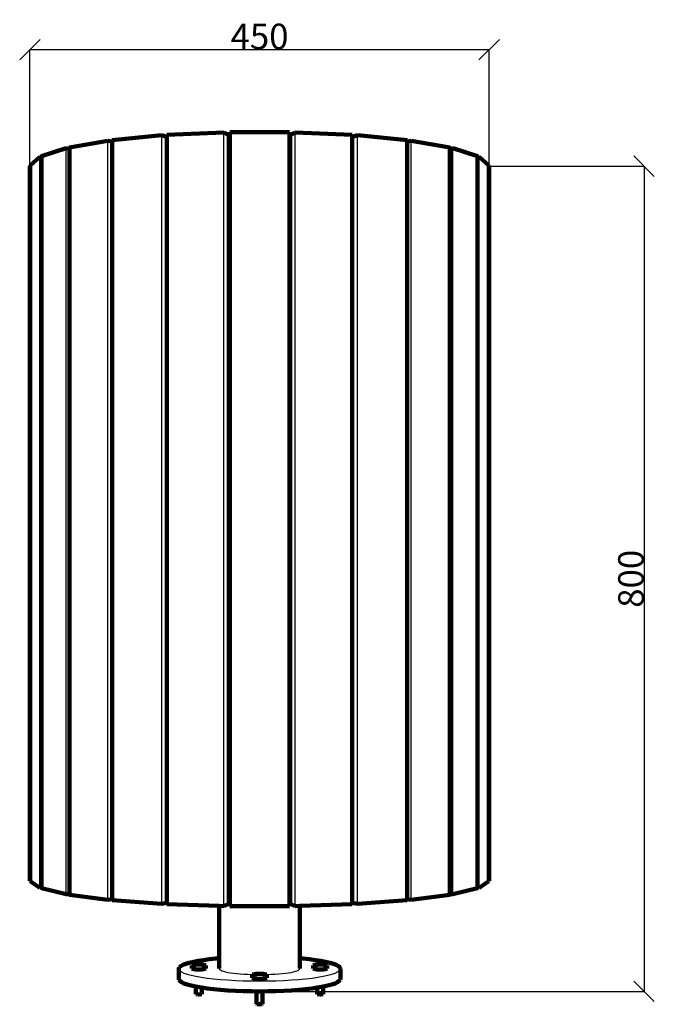
# Model space of a CAD drawing. Units: millimetres. Extents: x -1224 to 1176, y 2326 to 3291.
# Drawn here: x -1224 to -602, y 2326 to 3291 of the extents above; entities that cross this region are included whole.
import ezdxf

# ---------------------------------------------------------------- set-up
doc = ezdxf.new("R2010")
doc.units = ezdxf.units.MM
doc.layers.add('ProfileEdges', color=7, linetype='Continuous')
doc.styles.get("Standard").update_dxf_attribs({"font": 'arial.ttf'})
doc.dimstyles.get("Standard").update_dxf_attribs({"dimtxt": 25, "dimasz": 20, "dimexe": 0.18, "dimexo": 0.0625, "dimgap": 0.09, "dimtad": 1, "dimdec": 0, "dimzin": 0, "dimdsep": 46, "dimtxsty": 'Standard', "dimblk": 'OBLIQUE', "dimcen": 0.09, "dimadec": 0, "dimazin": 0, "dimtfac": 1, "dimtdec": 0, "dimtofl": 0, "dimtmove": 0, "dimatfit": 3, "dimldrblk": 'OBLIQUE', "dimfxl": 1, "dimtolj": 1, "dimtzin": 0, "dimarcsym": 0})

# ---------------------------------------------------------------- blocks, each defined once
blk = doc.blocks.new('_Oblique')
at = {"color": 0, "linetype": 'ByBlock', "lineweight": -2}
blk.add_line((-0.5, -0.5), (0.5, 0.5), dxfattribs=at)
blk = doc.blocks.new('*D8')
at = {"color": 0, "lineweight": -2, "transparency": 16777216}
for p, q in [((-763.47, 3147.4), (-611.54, 3147.4)), ((-611.72, 3147.4), (-611.72, 2339)), ((-988.47, 2339), (-611.54, 2339))]:
    blk.add_line(p, q, dxfattribs=at)
at = {"layer": 'Defpoints', "color": 0, "transparency": 16777216}
for p in [(-763.53, 3147.4), (-988.53, 2339), (-611.72, 2339)]:
    blk.add_point(p, dxfattribs=at)
at = {"color": 0, "lineweight": -2, "transparency": 16777216, "xscale": 20, "yscale": 20, "zscale": 20}
for p, rotation in [((-611.72, 3147.4), 90), ((-611.72, 2339), 270)]:
    blk.add_blockref('_Oblique', p, dxfattribs=dict(at, rotation=rotation))
at = {"color": 0, "transparency": 16777216, "insert": (-624.58, 2743.2), "char_height": 25, "attachment_point": 5, "rotation": 90}
blk.add_mtext('\\A1;800', dxfattribs=at)
blk = doc.blocks.new('*D9')
at = {"color": 0, "lineweight": -2, "transparency": 16777216}
for p, q in [((-1213.53, 3145.22), (-1213.53, 3261.85)), ((-1213.53, 3261.67), (-763.53, 3261.67)), ((-763.53, 3145.22), (-763.53, 3261.85))]:
    blk.add_line(p, q, dxfattribs=at)
at = {"layer": 'Defpoints', "color": 0, "transparency": 16777216}
for p in [(-763.53, 3261.67), (-1213.53, 3145.16), (-763.53, 3145.16)]:
    blk.add_point(p, dxfattribs=at)
at = {"color": 0, "lineweight": -2, "transparency": 16777216, "xscale": 20, "yscale": 20, "zscale": 20, "rotation": 180}
blk.add_blockref('_Oblique', (-1213.53, 3261.67), dxfattribs=at)
at = {"color": 0, "lineweight": -2, "transparency": 16777216, "xscale": 20, "yscale": 20, "zscale": 20}
blk.add_blockref('_Oblique', (-763.53, 3261.67), dxfattribs=at)
at = {"color": 0, "transparency": 16777216, "insert": (-988.53, 3274.52), "char_height": 25, "attachment_point": 5}
blk.add_mtext('\\A1;450', dxfattribs=at)

msp = doc.modelspace()

# ---------------------------------------------------------------- linework, layer by layer
for p, q in [((-1084.39, 2424.7), (-1084.39, 3177.66)), ((-1023.35, 2422.54), (-1023.35, 3180.55)), ((-953.72, 2422.54), (-953.72, 3180.55)), ((-892.67, 2424.7), (-892.67, 3177.66)), ((-1177.89, 2434.17), (-1177.89, 3165.03)), ((-1137.26, 2428.71), (-1137.26, 3172.31)), ((-839.81, 2428.71), (-839.81, 3172.31)), ((-799.18, 2434.17), (-799.18, 3165.03)), ((-1203.66, 2440.58), (-1203.66, 3156.49)), ((-773.41, 2440.58), (-773.41, 3156.49)), ((-1051.53, 2363.52), (-1054.85, 2364.41)), ((-1044.59, 2363.52), (-1051.53, 2363.52)), ((-1051.53, 2363.52), (-1051.53, 2360.54)), ((-1041, 2364.41), (-1044.59, 2363.52)), ((-1044.59, 2363.52), (-1044.58, 2360.54)), ((-932.48, 2363.52), (-936.07, 2364.41)), ((-925.53, 2363.52), (-932.48, 2363.52)), ((-932.48, 2363.52), (-932.48, 2360.54)), ((-922.22, 2364.41), (-925.53, 2363.52)), ((-925.53, 2363.52), (-925.52, 2360.54)), ((-1067.74, 2361.44), (-1067.6, 2360.27)), ((-1067.6, 2360.27), (-1066.69, 2359.11)), ((-1066.69, 2359.11), (-1065.01, 2357.97)), ((-1065.01, 2357.97), (-1062.58, 2356.85)), ((-1062.58, 2356.85), (-1059.41, 2355.77)), ((-1059.41, 2355.77), (-1055.54, 2354.74)), ((-1055.54, 2354.74), (-1050.98, 2353.77)), ((-1050.98, 2353.77), (-1045.79, 2352.87)), ((-1028.11, 2361.44), (-1027.98, 2360.86)), ((-1027.98, 2360.86), (-1027.46, 2360.28)), ((-1027.46, 2360.28), (-1026.57, 2359.71)), ((-1026.57, 2359.71), (-1025.31, 2359.16)), ((-1025.31, 2359.16), (-1023.69, 2358.63)), ((-1023.69, 2358.63), (-1021.72, 2358.12)), ((-1021.72, 2358.12), (-1019.43, 2357.64)), ((-1019.43, 2357.64), (-1016.82, 2357.21)), ((-1016.82, 2357.21), (-1013.94, 2356.81)), ((-1013.94, 2356.81), (-1010.8, 2356.45)), ((-1010.8, 2356.45), (-1007.45, 2356.14)), ((-1007.45, 2356.14), (-1003.9, 2355.89)), ((-1003.9, 2355.89), (-1000.19, 2355.69)), ((-1000.19, 2355.69), (-996.37, 2355.54)), ((-996.37, 2355.54), (-995.12, 2355.51)), ((-992.09, 2354.44), (-995.63, 2355.38)), ((-984.98, 2354.44), (-992.09, 2354.44)), ((-992.09, 2354.44), (-992.09, 2351.4)), ((-981.44, 2355.38), (-984.98, 2354.44)), ((-984.98, 2354.44), (-984.97, 2351.4)), ((-981.95, 2355.51), (-980.7, 2355.54)), ((-980.7, 2355.54), (-976.88, 2355.69)), ((-976.88, 2355.69), (-973.17, 2355.89)), ((-973.17, 2355.89), (-969.62, 2356.14)), ((-969.62, 2356.14), (-966.26, 2356.45)), ((-966.26, 2356.45), (-963.13, 2356.81)), ((-963.13, 2356.81), (-960.24, 2357.21)), ((-960.24, 2357.21), (-957.64, 2357.64)), ((-957.64, 2357.64), (-955.35, 2358.12)), ((-955.35, 2358.12), (-953.38, 2358.63)), ((-953.38, 2358.63), (-951.76, 2359.16)), ((-951.76, 2359.16), (-950.5, 2359.71)), ((-950.5, 2359.71), (-949.6, 2360.28)), ((-949.6, 2360.28), (-949.09, 2360.86)), ((-949.09, 2360.86), (-948.96, 2361.44)), ((-931.28, 2352.87), (-926.09, 2353.77)), ((-926.09, 2353.77), (-921.53, 2354.74)), ((-921.53, 2354.74), (-917.65, 2355.77)), ((-917.65, 2355.77), (-914.49, 2356.85)), ((-914.49, 2356.85), (-912.06, 2357.97)), ((-912.06, 2357.97), (-910.38, 2359.11)), ((-910.38, 2359.11), (-909.47, 2360.27)), ((-909.47, 2360.27), (-909.33, 2361.44)), ((-1045.79, 2352.87), (-1040, 2352.05)), ((-1040, 2352.05), (-1033.69, 2351.32)), ((-1033.69, 2351.32), (-1026.91, 2350.69)), ((-1026.91, 2350.69), (-1019.73, 2350.17)), ((-1019.73, 2350.17), (-1012.22, 2349.75)), ((-1012.22, 2349.75), (-1004.47, 2349.45)), ((-1004.47, 2349.45), (-996.54, 2349.27)), ((-996.54, 2349.27), (-988.53, 2349.21)), ((-988.53, 2349.21), (-980.53, 2349.27)), ((-980.53, 2349.27), (-972.6, 2349.45)), ((-972.6, 2349.45), (-964.85, 2349.75)), ((-964.85, 2349.75), (-957.34, 2350.17)), ((-957.34, 2350.17), (-950.16, 2350.69)), ((-950.16, 2350.69), (-943.38, 2351.32)), ((-943.38, 2351.32), (-937.06, 2352.05)), ((-937.06, 2352.05), (-931.28, 2352.87))]:
    msp.add_line(p, q)
at = {"layer": 'ProfileEdges', "lineweight": 90}
for p, q in [((-1084.39, 3177.66), (-1133.07, 3172.87)), ((-1079.3, 3176.28), (-1084.39, 3177.66)), ((-1023.35, 3180.55), (-1079.3, 3178.02)), ((-1079.3, 3176.28), (-1079.3, 3178.02)), ((-1079.3, 2425.74), (-1079.3, 3176.28)), ((-1018.67, 3177.75), (-1023.35, 3180.55)), ((-1018.67, 3114.04), (-1018.67, 3177.75)), ((-959.29, 3180.67), (-1017.78, 3180.67)), ((-1017.78, 3114.01), (-1017.78, 3180.67)), ((-959.29, 3114.01), (-959.29, 3180.67)), ((-953.72, 3180.55), (-958.4, 3177.75)), ((-958.4, 3114.04), (-958.4, 3177.75)), ((-897.77, 3178.02), (-953.72, 3180.55)), ((-897.77, 3176.28), (-897.77, 3178.02)), ((-892.67, 3177.66), (-897.77, 3176.28)), ((-897.77, 2425.74), (-897.77, 3176.28)), ((-844, 3172.87), (-892.67, 3177.66)), ((-1177.89, 3165.03), (-1202.03, 3157.27)), ((-1174.89, 3164.77), (-1177.89, 3165.03)), ((-1137.26, 3172.31), (-1174.89, 3165.73)), ((-1174.89, 3164.77), (-1174.89, 3165.73)), ((-1174.89, 2434.37), (-1174.89, 3164.77)), ((-1133.07, 3171.66), (-1137.26, 3172.31)), ((-1133.07, 3171.66), (-1133.07, 3172.87)), ((-1133.07, 2429.2), (-1133.07, 3171.66)), ((-844, 3171.66), (-844, 3172.87)), ((-839.81, 3172.31), (-844, 3171.66)), ((-844, 2429.2), (-844, 3171.66)), ((-802.18, 3165.73), (-839.81, 3172.31)), ((-802.18, 3164.77), (-802.18, 3165.73)), ((-799.18, 3165.03), (-802.18, 3164.77)), ((-802.18, 2434.37), (-802.18, 3164.77)), ((-775.04, 3157.27), (-799.18, 3165.03)), ((-1203.66, 3156.49), (-1213.31, 3148.2)), ((-1202.03, 3156.42), (-1203.66, 3156.49)), ((-1202.03, 3156.42), (-1202.03, 3157.27)), ((-1202.03, 2440.63), (-1202.03, 3156.42)), ((-775.04, 3156.42), (-775.04, 3157.27)), ((-773.41, 3156.49), (-775.04, 3156.42)), ((-775.04, 2440.63), (-775.04, 3156.42)), ((-763.76, 3148.2), (-773.41, 3156.49)), ((-1213.31, 3147.4), (-1213.53, 3147.4)), ((-1213.53, 2447.4), (-1213.53, 3147.4)), ((-1213.31, 3147.4), (-1213.31, 3148.2)), ((-1213.31, 2447.4), (-1213.31, 3147.4)), ((-763.76, 3147.4), (-763.76, 3148.2)), ((-763.53, 3147.4), (-763.76, 3147.4)), ((-763.76, 2447.4), (-763.76, 3147.4)), ((-763.53, 2447.4), (-763.53, 3147.4)), ((-1017.78, 3114.01), (-1018.67, 3114.04)), ((-1018.67, 3112.9), (-1018.67, 3114.04)), ((-1017.78, 3112.91), (-1018.67, 3112.9)), ((-1018.67, 2575.4), (-1018.67, 3112.9)), ((-1017.78, 3112.91), (-1017.78, 3114.01)), ((-1017.78, 2575.39), (-1017.78, 3112.91)), ((-958.4, 3114.04), (-959.29, 3114.01)), ((-959.29, 3112.91), (-959.29, 3114.01)), ((-958.4, 3112.9), (-959.29, 3112.91)), ((-959.29, 2575.39), (-959.29, 3112.91)), ((-958.4, 3112.9), (-958.4, 3114.04)), ((-958.4, 2575.4), (-958.4, 3112.9)), ((-1017.78, 2575.39), (-1018.67, 2575.4)), ((-1018.67, 2424.63), (-1018.67, 2575.4)), ((-1017.78, 2422.44), (-1017.78, 2575.39)), ((-958.4, 2575.4), (-959.29, 2575.39)), ((-959.29, 2422.44), (-959.29, 2575.39)), ((-958.4, 2424.63), (-958.4, 2575.4)), ((-1213.31, 2447.4), (-1213.53, 2447.4)), ((-1213.31, 2446.8), (-1213.31, 2447.4)), ((-1203.66, 2440.58), (-1213.31, 2446.8)), ((-1202.03, 2440.63), (-1203.66, 2440.58)), ((-1202.03, 2439.99), (-1202.03, 2440.63)), ((-773.41, 2440.58), (-775.04, 2440.63)), ((-775.04, 2439.99), (-775.04, 2440.63)), ((-763.76, 2446.8), (-773.41, 2440.58)), ((-763.53, 2447.4), (-763.76, 2447.4)), ((-763.76, 2446.8), (-763.76, 2447.4)), ((-1177.89, 2434.17), (-1202.03, 2439.99)), ((-1174.89, 2434.37), (-1177.89, 2434.17)), ((-1174.89, 2433.65), (-1174.89, 2434.37)), ((-1137.26, 2428.71), (-1174.89, 2433.65)), ((-802.18, 2433.65), (-839.81, 2428.71)), ((-799.18, 2434.17), (-802.18, 2434.37)), ((-802.18, 2433.65), (-802.18, 2434.37)), ((-775.04, 2439.99), (-799.18, 2434.17)), ((-1133.07, 2429.2), (-1137.26, 2428.71)), ((-1133.07, 2428.3), (-1133.07, 2429.2)), ((-1084.39, 2424.7), (-1133.07, 2428.3)), ((-1079.3, 2425.74), (-1084.39, 2424.7)), ((-1079.3, 2424.43), (-1079.3, 2425.74)), ((-1028.11, 2422.7), (-1079.3, 2424.43)), ((-1023.35, 2422.54), (-1028.11, 2422.7)), ((-1028.11, 2422.7), (-1028.11, 2371.34)), ((-1018.67, 2424.63), (-1023.35, 2422.54)), ((-959.29, 2422.44), (-1017.78, 2422.44)), ((-953.72, 2422.54), (-958.4, 2424.63)), ((-948.96, 2422.7), (-953.72, 2422.54)), ((-897.77, 2424.43), (-948.96, 2422.7)), ((-948.96, 2422.7), (-948.96, 2371.34)), ((-892.67, 2424.7), (-897.77, 2425.74)), ((-897.77, 2424.43), (-897.77, 2425.74)), ((-844, 2428.3), (-892.67, 2424.7)), ((-839.81, 2428.71), (-844, 2429.2)), ((-844, 2428.3), (-844, 2429.2)), ((-1065.76, 2363.74), (-1067.12, 2362.6)), ((-1063.66, 2364.85), (-1065.76, 2363.74)), ((-1060.86, 2365.92), (-1063.66, 2364.85)), ((-1057.39, 2366.95), (-1060.86, 2365.92)), ((-1053.29, 2367.92), (-1057.39, 2366.95)), ((-1054.85, 2364.41), (-1051.24, 2365.3)), ((-1054.85, 2364.41), (-1054.85, 2361.44)), ((-1048.59, 2368.82), (-1053.29, 2367.92)), ((-1051.24, 2365.3), (-1044.33, 2365.3)), ((-1043.35, 2369.65), (-1048.59, 2368.82)), ((-1044.33, 2365.3), (-1041, 2364.41)), ((-1037.62, 2370.39), (-1043.35, 2369.65)), ((-1041, 2364.41), (-1041, 2361.44)), ((-1031.44, 2371.05), (-1037.62, 2370.39)), ((-1028.11, 2371.34), (-1031.44, 2371.05)), ((-1028.11, 2371.34), (-1028.11, 2361.44)), ((-945.63, 2371.05), (-948.96, 2371.34)), ((-948.96, 2371.34), (-948.96, 2361.44)), ((-939.45, 2370.39), (-945.63, 2371.05)), ((-933.72, 2369.65), (-939.45, 2370.39)), ((-936.07, 2364.41), (-932.74, 2365.3)), ((-936.07, 2364.41), (-936.07, 2361.44)), ((-928.48, 2368.82), (-933.72, 2369.65)), ((-932.74, 2365.3), (-925.83, 2365.3)), ((-923.78, 2367.92), (-928.48, 2368.82)), ((-925.83, 2365.3), (-922.22, 2364.41)), ((-919.68, 2366.95), (-923.78, 2367.92)), ((-922.22, 2364.41), (-922.22, 2361.44)), ((-916.21, 2365.92), (-919.68, 2366.95)), ((-913.41, 2364.85), (-916.21, 2365.92)), ((-911.31, 2363.74), (-913.41, 2364.85)), ((-909.95, 2362.6), (-911.31, 2363.74)), ((-1067.12, 2362.6), (-1067.74, 2361.44)), ((-1067.74, 2361.44), (-1067.74, 2351.54)), ((-1054.85, 2361.44), (-1051.53, 2360.54)), ((-1044.58, 2360.54), (-1051.53, 2360.54)), ((-1044.58, 2360.54), (-1041, 2361.44)), ((-995.63, 2355.38), (-995.12, 2355.51)), ((-995.63, 2355.38), (-995.63, 2352.34)), ((-995.12, 2355.51), (-992.07, 2356.31)), ((-992.07, 2356.31), (-985, 2356.31)), ((-985, 2356.31), (-981.95, 2355.51)), ((-981.95, 2355.51), (-981.44, 2355.38)), ((-981.44, 2355.38), (-981.44, 2352.34)), ((-936.07, 2361.44), (-932.48, 2360.54)), ((-925.52, 2360.54), (-932.48, 2360.54)), ((-925.52, 2360.54), (-922.22, 2361.44)), ((-909.33, 2361.44), (-909.95, 2362.6)), ((-909.33, 2361.44), (-909.33, 2351.54)), ((-1067.74, 2351.54), (-1067.6, 2350.35)), ((-1067.6, 2350.35), (-1066.69, 2349.16)), ((-1066.69, 2349.16), (-1065.01, 2347.98)), ((-1065.01, 2347.98), (-1062.58, 2346.83)), ((-1062.58, 2346.83), (-1059.41, 2345.73)), ((-1059.41, 2345.73), (-1055.54, 2344.67)), ((-1055.54, 2344.67), (-1050.98, 2343.68)), ((-995.63, 2352.34), (-992.09, 2351.4)), ((-984.97, 2351.4), (-992.09, 2351.4)), ((-984.97, 2351.4), (-981.44, 2352.34)), ((-926.09, 2343.68), (-921.53, 2344.67)), ((-921.53, 2344.67), (-917.65, 2345.73)), ((-917.65, 2345.73), (-914.49, 2346.83)), ((-914.49, 2346.83), (-912.06, 2347.98)), ((-912.06, 2347.98), (-910.38, 2349.16)), ((-910.38, 2349.16), (-909.47, 2350.35)), ((-909.47, 2350.35), (-909.33, 2351.54)), ((-1050.98, 2343.68), (-1050.89, 2343.66)), ((-1050.89, 2343.66), (-1050.89, 2336.5)), ((-1050.89, 2343.66), (-1045.79, 2342.75)), ((-1050.89, 2336.5), (-1050.81, 2336.38)), ((-1050.81, 2336.38), (-1050.53, 2336.26)), ((-1050.53, 2336.26), (-1050.07, 2336.17)), ((-1050.07, 2336.17), (-1049.47, 2336.09)), ((-1049.47, 2336.09), (-1048.76, 2336.04)), ((-1048.76, 2336.04), (-1047.99, 2336.03)), ((-1047.99, 2336.03), (-1047.22, 2336.04)), ((-1047.22, 2336.04), (-1046.5, 2336.09)), ((-1046.5, 2336.09), (-1045.87, 2336.17)), ((-1045.87, 2336.17), (-1045.39, 2336.26)), ((-1045.79, 2342.75), (-1044.96, 2342.63)), ((-1045.39, 2336.26), (-1045.07, 2336.38)), ((-1045.07, 2336.38), (-1044.96, 2336.5)), ((-1044.96, 2342.63), (-1044.96, 2336.5)), ((-1044.96, 2342.63), (-1040, 2341.91)), ((-1040, 2341.91), (-1033.69, 2341.17)), ((-1033.69, 2341.17), (-1026.91, 2340.52)), ((-1026.91, 2340.52), (-1019.73, 2339.98)), ((-1019.73, 2339.98), (-1012.22, 2339.55)), ((-1012.22, 2339.55), (-1004.47, 2339.25)), ((-1004.47, 2339.25), (-996.54, 2339.06)), ((-996.54, 2339.06), (-991.57, 2339.02)), ((-991.57, 2339.02), (-991.57, 2326.81)), ((-991.57, 2339.02), (-988.53, 2339)), ((-988.53, 2339), (-985.5, 2339.02)), ((-985.5, 2339.02), (-980.53, 2339.06)), ((-985.5, 2339.02), (-985.5, 2326.81)), ((-980.53, 2339.06), (-972.6, 2339.25)), ((-972.6, 2339.25), (-964.85, 2339.55)), ((-964.85, 2339.55), (-957.34, 2339.98)), ((-957.34, 2339.98), (-950.16, 2340.52)), ((-950.16, 2340.52), (-943.38, 2341.17)), ((-943.38, 2341.17), (-937.06, 2341.91)), ((-937.06, 2341.91), (-932.11, 2342.63)), ((-932.11, 2342.63), (-931.28, 2342.75)), ((-932.11, 2342.63), (-932.11, 2336.5)), ((-932.11, 2336.5), (-932, 2336.38)), ((-932, 2336.38), (-931.68, 2336.26)), ((-931.68, 2336.26), (-931.2, 2336.17)), ((-931.28, 2342.75), (-926.18, 2343.66)), ((-931.2, 2336.17), (-930.57, 2336.09)), ((-930.57, 2336.09), (-929.85, 2336.04)), ((-929.85, 2336.04), (-929.08, 2336.03)), ((-929.08, 2336.03), (-928.31, 2336.04)), ((-928.31, 2336.04), (-927.6, 2336.09)), ((-927.6, 2336.09), (-926.99, 2336.17)), ((-926.99, 2336.17), (-926.54, 2336.26)), ((-926.54, 2336.26), (-926.26, 2336.38)), ((-926.26, 2336.38), (-926.18, 2336.5)), ((-926.18, 2343.66), (-926.09, 2343.68)), ((-926.18, 2343.66), (-926.18, 2336.5)), ((-991.57, 2326.81), (-991.47, 2326.68)), ((-991.47, 2326.68), (-991.17, 2326.57)), ((-991.17, 2326.57), (-990.69, 2326.46)), ((-990.69, 2326.46), (-990.06, 2326.38)), ((-990.06, 2326.38), (-989.32, 2326.33)), ((-989.32, 2326.33), (-988.53, 2326.32)), ((-988.53, 2326.32), (-987.75, 2326.33)), ((-987.75, 2326.33), (-987.01, 2326.38)), ((-987.01, 2326.38), (-986.38, 2326.46)), ((-986.38, 2326.46), (-985.9, 2326.57)), ((-985.9, 2326.57), (-985.6, 2326.68)), ((-985.6, 2326.68), (-985.5, 2326.81))]:
    msp.add_line(p, q, dxfattribs=at)

# ---------------------------------------------------------------- dimensions: what is measured, and where the dimension line sits
dim = msp.add_linear_dim(base=(-763.53, 3261.67), p1=(-1213.53, 3145.16), p2=(-763.53, 3145.16), dimstyle='Standard')
dim.commit()
dim.dimension.update_dxf_attribs({"geometry": '*D9', "text_midpoint": (-988.53, 3274.52)})
dim = msp.add_linear_dim(base=(-611.72, 2339), p1=(-763.53, 3147.4), p2=(-988.53, 2339), angle=90, text='800', dimstyle='Standard')
dim.commit()
dim.dimension.update_dxf_attribs({"geometry": '*D8', "text_midpoint": (-624.58, 2743.2)})

doc.saveas('drawing.dxf')
